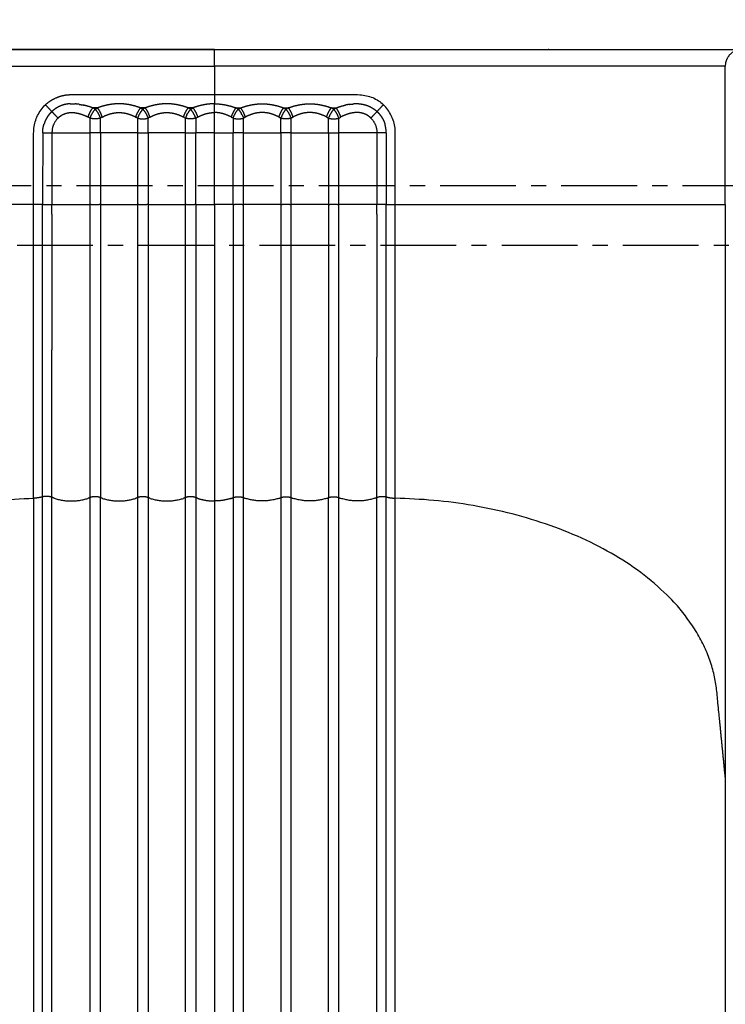
# Model space of a CAD drawing. Units: millimetres. Extents: x 125529 to 139052, y 6487 to 15494.
# Drawn here: x 133006 to 133302, y 10321 to 10734 of the extents above; entities that cross this region are included whole.
import ezdxf

# ---------------------------------------------------------------- set-up
doc = ezdxf.new("R2010")
doc.units = ezdxf.units.MM
doc.linetypes.add('CENTER', pattern=[50.8, 31.75, -6.35, 6.35, -6.35])
doc.layers.add('DEFAULT', color=7, linetype='Continuous')
doc.layers.add('DiKom', color=7, linetype='Continuous')

# ---------------------------------------------------------------- blocks, each defined once
blk = doc.blocks.new('KID-17802')
at = {"layer": 'DiKom'}
blk.add_line((132685.3, 10721.75), (133490.3, 10721.75), dxfattribs=at)
at = {"layer": 'DiKom', "color": 0, "linetype": 'CENTER'}
for points in [[(133657.03, 10639.63), (133657.03, 11789.63), (132497.03, 11789.63), (132497.03, 10639.63)], [(133632.03, 10664.63), (133632.03, 11764.63), (132522.03, 11764.63), (132522.03, 10664.63)]]:
    blk.add_lwpolyline(points, close=True, dxfattribs=at)
at = {"layer": 'DiKom'}
for points in [[(133087.8, 10721.75), (132977.21, 10721.75), (132866.63, 10721.75)], [(133087.8, 10721.75), (133198.38, 10721.75), (133308.96, 10721.75)], [(133087.8, 10714.75), (133087.8, 10718.25), (133087.8, 10721.75)], [(133227.98, 10721.75), (133227.81, 10721.75), (133227.65, 10721.75)], [(132873.62, 10714.75), (132980.71, 10714.75), (133087.8, 10714.75)], [(133087.8, 10714.75), (133087.8, 10708.77), (133087.8, 10702.79)], [(133301.97, 10714.75), (133194.89, 10714.75), (133087.8, 10714.75)], [(133301.97, 10656.75), (133301.97, 10685.75), (133301.97, 10714.75)], [(133087.8, 10702.79), (133087.8, 10700.87), (133087.8, 10698.94)], [(133019.61, 10695.67), (133018.28, 10697.12), (133016.95, 10698.57)], [(133087.8, 10695.27), (133087.8, 10697.11), (133087.8, 10698.94)], [(133155.98, 10695.67), (133157.31, 10697.12), (133158.64, 10698.57)], [(133078.81, 10697.22), (133077.8, 10697.22), (133076.78, 10697.22)], [(133087.8, 10686.75), (133087.8, 10691.01), (133087.8, 10695.27)], [(133096.78, 10697.22), (133097.8, 10697.22), (133098.81, 10697.22)], [(133019.68, 10686.75), (133023.66, 10686.75), (133027.63, 10686.75)], [(133027.63, 10686.75), (133031.63, 10686.75), (133035.64, 10686.75)], [(133035.64, 10656.75), (133035.64, 10671.75), (133035.64, 10686.75)], [(133039.96, 10686.75), (133039.96, 10671.75), (133039.96, 10656.75)], [(133055.64, 10686.75), (133047.8, 10686.75), (133039.96, 10686.75)], [(133055.64, 10656.75), (133055.64, 10671.75), (133055.64, 10686.75)], [(133055.64, 10686.75), (133057.8, 10686.75), (133059.96, 10686.75)], [(133059.96, 10686.75), (133059.96, 10671.75), (133059.96, 10656.75)], [(133075.64, 10686.75), (133067.8, 10686.75), (133059.96, 10686.75)], [(133075.64, 10656.75), (133075.64, 10671.75), (133075.64, 10686.75)], [(133075.64, 10686.75), (133077.8, 10686.75), (133079.96, 10686.75)], [(133079.96, 10656.75), (133079.96, 10671.75), (133079.96, 10686.75)], [(133087.8, 10686.75), (133083.88, 10686.75), (133079.96, 10686.75)], [(133087.8, 10686.75), (133091.72, 10686.75), (133095.64, 10686.75)], [(133087.8, 10656.75), (133087.8, 10671.75), (133087.8, 10686.75)], [(133095.64, 10656.75), (133095.64, 10671.75), (133095.64, 10686.75)], [(133099.96, 10686.75), (133097.8, 10686.75), (133095.64, 10686.75)], [(133099.96, 10656.75), (133099.96, 10671.75), (133099.96, 10686.75)], [(133099.96, 10686.75), (133107.8, 10686.75), (133115.64, 10686.75)], [(133115.64, 10686.75), (133115.64, 10671.75), (133115.64, 10656.75)], [(133119.96, 10686.75), (133117.8, 10686.75), (133115.64, 10686.75)], [(133119.96, 10656.75), (133119.96, 10671.75), (133119.96, 10686.75)], [(133119.96, 10686.75), (133127.8, 10686.75), (133135.64, 10686.75)], [(133135.64, 10686.75), (133135.64, 10671.75), (133135.64, 10656.75)], [(133139.96, 10656.75), (133139.96, 10671.75), (133139.96, 10686.75)], [(133147.96, 10686.75), (133143.96, 10686.75), (133139.96, 10686.75)], [(133155.91, 10686.75), (133151.94, 10686.75), (133147.96, 10686.75)], [(133011.99, 10656.75), (132944.6, 10656.75), (132877.21, 10656.75)], [(133011.99, 10591.61), (133011.99, 10624.18), (133011.99, 10656.75)], [(133015.78, 10656.75), (133013.89, 10656.75), (133011.99, 10656.75)], [(133019.68, 10656.75), (133027.66, 10656.75), (133035.64, 10656.75)], [(133035.64, 10533.8), (133035.64, 10595.27), (133035.64, 10656.75)], [(133036.14, 10656.75), (133035.89, 10656.75), (133035.64, 10656.75)], [(133039.96, 10656.75), (133039.71, 10656.75), (133039.45, 10656.75)], [(133039.96, 10656.75), (133039.96, 10595.27), (133039.96, 10533.8)], [(133039.96, 10656.75), (133047.8, 10656.75), (133055.64, 10656.75)], [(133055.64, 10533.8), (133055.64, 10595.27), (133055.64, 10656.75)], [(133056.14, 10656.75), (133055.89, 10656.75), (133055.64, 10656.75)], [(133059.96, 10656.75), (133059.71, 10656.75), (133059.45, 10656.75)], [(133059.96, 10656.75), (133059.96, 10595.27), (133059.96, 10533.8)], [(133059.96, 10656.75), (133067.8, 10656.75), (133075.64, 10656.75)], [(133075.64, 10533.8), (133075.64, 10595.27), (133075.64, 10656.75)], [(133076.14, 10656.75), (133075.89, 10656.75), (133075.64, 10656.75)], [(133079.96, 10656.75), (133079.71, 10656.75), (133079.45, 10656.75)], [(133079.96, 10656.75), (133083.88, 10656.75), (133087.8, 10656.75)], [(133079.96, 10656.75), (133079.96, 10595.27), (133079.96, 10533.8)], [(133095.64, 10656.75), (133091.72, 10656.75), (133087.8, 10656.75)], [(133087.8, 10656.75), (133087.8, 10594.57), (133087.8, 10532.38)], [(133095.64, 10656.75), (133095.64, 10595.27), (133095.64, 10533.8)], [(133095.64, 10656.75), (133095.89, 10656.75), (133096.14, 10656.75)], [(133099.45, 10656.75), (133099.71, 10656.75), (133099.96, 10656.75)], [(133099.96, 10533.8), (133099.96, 10595.27), (133099.96, 10656.75)], [(133115.64, 10656.75), (133107.8, 10656.75), (133099.96, 10656.75)], [(133115.64, 10656.75), (133115.64, 10595.27), (133115.64, 10533.8)], [(133115.64, 10656.75), (133115.89, 10656.75), (133116.14, 10656.75)], [(133119.45, 10656.75), (133119.71, 10656.75), (133119.96, 10656.75)], [(133119.96, 10533.8), (133119.96, 10595.27), (133119.96, 10656.75)], [(133135.64, 10656.75), (133127.8, 10656.75), (133119.96, 10656.75)], [(133135.64, 10656.75), (133135.64, 10595.27), (133135.64, 10533.8)], [(133135.64, 10656.75), (133135.89, 10656.75), (133136.14, 10656.75)], [(133139.45, 10656.75), (133139.71, 10656.75), (133139.96, 10656.75)], [(133139.96, 10533.8), (133139.96, 10595.27), (133139.96, 10656.75)], [(133155.91, 10656.75), (133147.94, 10656.75), (133139.96, 10656.75)], [(133159.81, 10656.75), (133161.71, 10656.75), (133163.61, 10656.75)], [(133163.61, 10656.75), (133230.99, 10656.75), (133298.38, 10656.75)], [(133163.61, 10591.61), (133163.61, 10624.18), (133163.61, 10656.75)], [(133298.38, 10656.75), (133300.18, 10656.75), (133301.97, 10656.75)], [(133301.97, 10656.75), (133301.97, 10536.63), (133301.97, 10416.52)], [(133011.99, 10533.56), (133011.99, 10288.62), (133011.99, 10093.68)], [(133015.78, 10094.23), (133015.78, 10289.17), (133015.78, 10534.11)], [(133019.68, 10094.03), (133019.68, 10288.97), (133019.68, 10533.91)], [(133035.64, 10093.92), (133035.64, 10288.86), (133035.64, 10533.8)], [(133039.96, 10093.92), (133039.96, 10288.86), (133039.96, 10533.8)], [(133055.64, 10093.92), (133055.64, 10288.86), (133055.64, 10533.8)], [(133059.96, 10533.8), (133059.96, 10288.86), (133059.96, 10093.92)], [(133075.64, 10093.92), (133075.64, 10288.86), (133075.64, 10533.8)], [(133079.96, 10533.8), (133079.96, 10288.86), (133079.96, 10093.92)], [(133087.8, 10532.38), (133087.8, 10287.44), (133087.8, 10092.5)], [(133095.64, 10533.8), (133095.64, 10288.86), (133095.64, 10093.92)], [(133099.96, 10093.92), (133099.96, 10288.86), (133099.96, 10533.8)], [(133115.64, 10533.8), (133115.64, 10288.86), (133115.64, 10093.92)], [(133119.96, 10093.92), (133119.96, 10288.86), (133119.96, 10533.8)], [(133135.64, 10093.92), (133135.64, 10288.86), (133135.64, 10533.8)], [(133139.96, 10093.92), (133139.96, 10288.86), (133139.96, 10533.8)], [(133155.91, 10094.03), (133155.91, 10288.97), (133155.91, 10533.91)], [(133159.81, 10094.23), (133159.81, 10289.17), (133159.81, 10534.11)], [(133163.61, 10093.68), (133163.61, 10288.62), (133163.61, 10533.56)], [(133301.97, 10416.52), (133301.97, 10171.58), (133301.97, 9976.63)]]:
    blk.add_open_spline(points, degree=2, dxfattribs=at)
for points, weights in [([(133195.99, 10721.75), (133195.97, 10721.75), (133195.94, 10721.75)], [1, 0.999968074463, 1]), ([(133255.99, 10721.75), (133255.97, 10721.75), (133255.94, 10721.75)], [1, 0.999968074466, 1]), ([(133305.08, 10720.56), (133301.97, 10718.49), (133301.97, 10714.75)], [1, 0.88176674628, 1]), ([(133027.3, 10698.93), (133028.36, 10698.97), (133029.42, 10698.89)], [1, 0.998313519324, 1]), ([(133031.15, 10698.7), (133032.02, 10698.57), (133032.87, 10698.39)], [1, 0.999376515562, 1]), ([(133036.78, 10697.22), (133034.87, 10697.94), (133032.87, 10698.38)], [1, 0.997453478309, 1]), ([(133138.81, 10697.22), (133140.73, 10697.94), (133142.72, 10698.38)], [1, 0.997453478309, 1]), ([(133144.44, 10698.7), (133143.57, 10698.57), (133142.72, 10698.39)], [1, 0.999378384547, 1]), ([(133148.29, 10698.93), (133147.23, 10698.97), (133146.18, 10698.89)], [1, 0.99831337978, 1]), ([(133022.22, 10692.97), (133020.92, 10694.33), (133019.61, 10695.67)], [1, 0.999987628907, 1]), ([(133024.46, 10694.53), (133026.9, 10695.62), (133029.54, 10695.15)], [1, 0.955962138047, 1]), ([(133034.84, 10693.36), (133035.47, 10695.46), (133036.78, 10697.22)], [1, 0.984790521625, 1]), ([(133035.64, 10692.9), (133036.35, 10694.99), (133037.8, 10696.64)], [1, 0.981036301547, 1]), ([(133038.81, 10697.22), (133037.8, 10697.22), (133036.78, 10697.22)], [1, 0.999999999613, 1]), ([(133037.8, 10696.64), (133037.3, 10696.95), (133036.78, 10697.22)], [1, 0.999450221761, 1]), ([(133037.8, 10696.64), (133038.3, 10696.95), (133038.81, 10697.22)], [1, 0.999441770585, 1]), ([(133037.8, 10696.64), (133039.25, 10694.99), (133039.96, 10692.9)], [1, 0.981035583698, 1]), ([(133039.97, 10695.34), (133039.48, 10696.33), (133038.81, 10697.22)], [1, 0.995918942837, 1]), ([(133040.75, 10693.36), (133040.46, 10694.39), (133039.97, 10695.34)], [1, 0.995468808013, 1]), ([(133045.9, 10695.13), (133046.02, 10695.15), (133046.14, 10695.17)], [1, 0.999956485737, 1]), ([(133049.45, 10695.17), (133049.57, 10695.15), (133049.69, 10695.13)], [1, 0.999956529275, 1]), ([(133052.6, 10694.37), (133053.65, 10693.98), (133054.64, 10693.47)], [1, 0.998092755157, 1]), ([(133054.64, 10693.47), (133054.74, 10693.41), (133054.84, 10693.36)], [1, 0.999985300722, 1]), ([(133054.84, 10693.36), (133055.47, 10695.46), (133056.78, 10697.22)], [1, 0.98477601196, 1]), ([(133055.64, 10692.9), (133056.35, 10694.99), (133057.8, 10696.64)], [1, 0.981031966192, 1]), ([(133058.81, 10697.22), (133057.8, 10697.22), (133056.78, 10697.22)], [1, 0.999999999998, 1]), ([(133056.78, 10697.22), (133057.3, 10696.95), (133057.8, 10696.64)], [1, 0.999442579609, 1]), ([(133058.81, 10697.22), (133058.3, 10696.95), (133057.8, 10696.64)], [1, 0.999442567899, 1]), ([(133057.8, 10696.64), (133059.25, 10694.99), (133059.96, 10692.9)], [1, 0.981033659346, 1]), ([(133060.76, 10693.36), (133060.12, 10695.46), (133058.81, 10697.22)], [1, 0.984776336534, 1]), ([(133065.9, 10695.13), (133066.02, 10695.15), (133066.14, 10695.17)], [1, 0.999956611425, 1]), ([(133069.45, 10695.17), (133069.57, 10695.15), (133069.69, 10695.13)], [1, 0.999956402478, 1]), ([(133074.84, 10693.36), (133075.47, 10695.46), (133076.78, 10697.22)], [1, 0.984777172522, 1]), ([(133076.25, 10694.36), (133075.88, 10693.66), (133075.64, 10692.9)], [1, 0.996349008418, 1]), ([(133076.25, 10694.36), (133076.37, 10694.6), (133076.51, 10694.84)], [1, 0.999722686684, 1]), ([(133077.8, 10696.64), (133077.06, 10695.81), (133076.51, 10694.84)], [1, 0.995088379751, 1]), ([(133077.8, 10696.65), (133077.3, 10696.95), (133076.78, 10697.22)], [1, 0.999441189728, 1]), ([(133077.8, 10696.65), (133078.29, 10696.95), (133078.81, 10697.22)], [1, 0.999443489603, 1]), ([(133077.8, 10696.64), (133077.98, 10696.44), (133078.15, 10696.23)], [1, 0.999595021908, 1]), ([(133079.96, 10692.9), (133079.34, 10694.72), (133078.15, 10696.23)], [1, 0.985301964425, 1]), ([(133078.81, 10697.22), (133080.12, 10695.46), (133080.76, 10693.36)], [1, 0.984775420518, 1]), ([(133085.9, 10695.13), (133086.02, 10695.15), (133086.14, 10695.17)], [1, 0.999955461106, 1]), ([(133086.14, 10695.16), (133086.97, 10695.27), (133087.8, 10695.27)], [1, 0.997911073141, 1]), ([(133089.45, 10695.16), (133088.63, 10695.27), (133087.8, 10695.27)], [1, 0.997911073141, 1]), ([(133089.69, 10695.13), (133089.57, 10695.15), (133089.45, 10695.17)], [1, 0.999955461106, 1]), ([(133096.78, 10697.22), (133095.47, 10695.46), (133094.84, 10693.36)], [1, 0.984775420518, 1]), ([(133095.64, 10692.9), (133096.25, 10694.72), (133097.45, 10696.23)], [1, 0.985301964425, 1]), ([(133097.8, 10696.65), (133097.3, 10696.95), (133096.78, 10697.22)], [1, 0.999443489603, 1]), ([(133097.8, 10696.64), (133097.62, 10696.44), (133097.45, 10696.23)], [1, 0.999595021908, 1]), ([(133097.8, 10696.65), (133098.3, 10696.95), (133098.81, 10697.22)], [1, 0.999441189728, 1]), ([(133097.8, 10696.64), (133098.53, 10695.81), (133099.08, 10694.84)], [1, 0.995088379751, 1]), ([(133100.76, 10693.36), (133100.12, 10695.46), (133098.81, 10697.22)], [1, 0.984777172522, 1]), ([(133099.35, 10694.36), (133099.22, 10694.6), (133099.08, 10694.84)], [1, 0.999722686684, 1]), ([(133099.35, 10694.36), (133099.72, 10693.66), (133099.96, 10692.9)], [1, 0.996349008418, 1]), ([(133106.14, 10695.17), (133106.02, 10695.15), (133105.9, 10695.13)], [1, 0.999956402478, 1]), ([(133109.69, 10695.13), (133109.57, 10695.15), (133109.45, 10695.17)], [1, 0.999956611425, 1]), ([(133114.84, 10693.36), (133115.47, 10695.46), (133116.78, 10697.22)], [1, 0.984776336534, 1]), ([(133117.8, 10696.64), (133116.35, 10694.99), (133115.64, 10692.9)], [1, 0.981033659346, 1]), ([(133116.78, 10697.22), (133117.8, 10697.22), (133118.81, 10697.22)], [1, 0.999999999998, 1]), ([(133116.78, 10697.22), (133117.3, 10696.95), (133117.8, 10696.64)], [1, 0.999442567899, 1]), ([(133118.81, 10697.22), (133118.3, 10696.95), (133117.8, 10696.64)], [1, 0.999442579609, 1]), ([(133119.96, 10692.9), (133119.25, 10694.99), (133117.8, 10696.64)], [1, 0.981031966192, 1]), ([(133120.76, 10693.36), (133120.12, 10695.46), (133118.81, 10697.22)], [1, 0.98477601196, 1]), ([(133120.96, 10693.47), (133120.86, 10693.41), (133120.76, 10693.36)], [1, 0.999985300722, 1]), ([(133123, 10694.37), (133121.95, 10693.98), (133120.96, 10693.47)], [1, 0.998092755157, 1]), ([(133126.14, 10695.17), (133126.02, 10695.15), (133125.9, 10695.13)], [1, 0.999956529275, 1]), ([(133129.69, 10695.13), (133129.57, 10695.15), (133129.45, 10695.17)], [1, 0.999956485737, 1]), ([(133134.84, 10693.36), (133135.14, 10694.39), (133135.62, 10695.34)], [1, 0.995468808012, 1]), ([(133135.62, 10695.34), (133136.12, 10696.33), (133136.78, 10697.22)], [1, 0.995918942837, 1]), ([(133137.8, 10696.64), (133136.35, 10694.99), (133135.64, 10692.9)], [1, 0.981035583698, 1]), ([(133136.78, 10697.22), (133137.8, 10697.22), (133138.81, 10697.22)], [1, 0.999999999613, 1]), ([(133137.8, 10696.64), (133137.3, 10696.95), (133136.78, 10697.22)], [1, 0.999441770585, 1]), ([(133137.8, 10696.64), (133138.3, 10696.95), (133138.81, 10697.22)], [1, 0.999450221761, 1]), ([(133139.96, 10692.9), (133139.25, 10694.99), (133137.8, 10696.64)], [1, 0.981036301547, 1]), ([(133140.75, 10693.36), (133140.12, 10695.46), (133138.81, 10697.22)], [1, 0.984790521625, 1]), ([(133151.13, 10694.53), (133148.69, 10695.62), (133146.06, 10695.15)], [1, 0.955962138047, 1]), ([(133153.38, 10692.97), (133154.67, 10694.33), (133155.98, 10695.67)], [1, 0.999987628907, 1]), ([(133015.79, 10686.76), (133015.78, 10688.65), (133016.35, 10690.46)], [1, 0.988435974529, 1]), ([(133022.22, 10692.97), (133019.64, 10690.39), (133019.68, 10686.75)], [1, 0.921914250395, 1]), ([(133035.64, 10692.9), (133035.25, 10693.15), (133034.84, 10693.36)], [1, 0.999432121118, 1]), ([(133039.96, 10692.9), (133037.8, 10692.32), (133035.64, 10692.9)], [1, 0.965745589203, 1]), ([(133040.76, 10693.36), (133040.35, 10693.15), (133039.96, 10692.9)], [1, 0.99943675738, 1]), ([(133039.96, 10686.75), (133039.96, 10689.83), (133039.96, 10692.9)], [1, 0.999999999956, 1]), ([(133055.24, 10693.14), (133055.04, 10693.25), (133054.84, 10693.36)], [1, 0.999862024509, 1]), ([(133055.24, 10693.14), (133055.44, 10693.02), (133055.64, 10692.9)], [1, 0.999855333049, 1]), ([(133056.16, 10692.78), (133055.89, 10692.83), (133055.64, 10692.9)], [1, 0.999201176854, 1]), ([(133056.16, 10692.78), (133057.8, 10692.46), (133059.44, 10692.78)], [1, 0.981524892448, 1]), ([(133059.96, 10692.9), (133059.7, 10692.83), (133059.44, 10692.78)], [1, 0.999200963137, 1]), ([(133059.96, 10692.9), (133060.15, 10693.02), (133060.35, 10693.14)], [1, 0.999855330072, 1]), ([(133059.96, 10686.75), (133059.96, 10689.83), (133059.96, 10692.9)], [1, 0.999999999956, 1]), ([(133060.76, 10693.36), (133060.55, 10693.25), (133060.35, 10693.14)], [1, 0.99986196441, 1]), ([(133075.24, 10693.14), (133075.04, 10693.25), (133074.84, 10693.36)], [1, 0.999862036852, 1]), ([(133075.24, 10693.14), (133075.44, 10693.02), (133075.64, 10692.9)], [1, 0.999855411766, 1]), ([(133079.96, 10692.9), (133077.8, 10692.32), (133075.64, 10692.9)], [1, 0.965745766228, 1]), ([(133079.96, 10692.9), (133080.15, 10693.02), (133080.35, 10693.14)], [1, 0.99985500767, 1]), ([(133079.96, 10692.9), (133079.96, 10689.83), (133079.96, 10686.75)], [1, 0.999999999956, 1]), ([(133080.76, 10693.36), (133080.55, 10693.25), (133080.35, 10693.14)], [1, 0.999862083314, 1]), ([(133094.84, 10693.36), (133095.04, 10693.25), (133095.24, 10693.14)], [1, 0.999862083314, 1]), ([(133095.64, 10692.9), (133095.44, 10693.02), (133095.24, 10693.14)], [1, 0.99985500767, 1]), ([(133095.64, 10692.9), (133095.64, 10689.83), (133095.64, 10686.75)], [1, 0.999999999956, 1]), ([(133095.64, 10692.9), (133097.8, 10692.32), (133099.96, 10692.9)], [1, 0.965745766228, 1]), ([(133100.35, 10693.14), (133100.15, 10693.02), (133099.96, 10692.9)], [1, 0.999855411766, 1]), ([(133100.35, 10693.14), (133100.55, 10693.25), (133100.76, 10693.36)], [1, 0.999862036852, 1]), ([(133114.84, 10693.36), (133115.04, 10693.25), (133115.24, 10693.14)], [1, 0.99986196441, 1]), ([(133115.64, 10692.9), (133115.44, 10693.02), (133115.24, 10693.14)], [1, 0.999855330072, 1]), ([(133115.64, 10686.75), (133115.64, 10689.83), (133115.64, 10692.9)], [1, 0.999999999957, 1]), ([(133115.64, 10692.9), (133115.89, 10692.83), (133116.16, 10692.78)], [1, 0.999200963137, 1]), ([(133119.44, 10692.78), (133117.8, 10692.46), (133116.16, 10692.78)], [1, 0.981524892448, 1]), ([(133119.44, 10692.78), (133119.7, 10692.83), (133119.96, 10692.9)], [1, 0.999201176854, 1]), ([(133120.35, 10693.14), (133120.15, 10693.02), (133119.96, 10692.9)], [1, 0.999855333049, 1]), ([(133120.35, 10693.14), (133120.55, 10693.25), (133120.76, 10693.36)], [1, 0.999862024509, 1]), ([(133134.84, 10693.36), (133135.24, 10693.15), (133135.64, 10692.9)], [1, 0.99943675738, 1]), ([(133135.64, 10686.78), (133135.64, 10689.84), (133135.64, 10692.9)], [1, 0.999999999959, 1]), ([(133135.64, 10692.9), (133137.8, 10692.32), (133139.96, 10692.9)], [1, 0.965745589203, 1]), ([(133139.96, 10692.9), (133140.35, 10693.15), (133140.76, 10693.36)], [1, 0.999432121118, 1]), ([(133153.38, 10692.97), (133155.94, 10690.4), (133155.91, 10686.78)], [1, 0.92256550171, 1]), ([(133159.81, 10686.8), (133159.8, 10688.67), (133159.24, 10690.46)], [1, 0.988678318768, 1]), ([(133015.79, 10686.76), (133015.78, 10671.75), (133015.78, 10656.75)], [1, 0.999999832516, 1]), ([(133015.79, 10686.76), (133017.73, 10686.76), (133019.68, 10686.75)], [1, 0.999998986222, 1]), ([(133019.68, 10686.75), (133019.68, 10671.75), (133019.68, 10656.75)], [1, 0.999999997642, 1]), ([(133039.96, 10686.75), (133037.8, 10686.75), (133035.64, 10686.75)], [1, 0.999999935056, 1]), ([(133135.64, 10686.75), (133137.8, 10686.75), (133139.96, 10686.75)], [1, 0.999999935076, 1]), ([(133159.81, 10686.76), (133157.86, 10686.76), (133155.91, 10686.75)], [1, 0.999998986294, 1]), ([(133155.91, 10686.75), (133155.91, 10671.75), (133155.91, 10656.75)], [1, 0.999999997642, 1]), ([(133159.81, 10686.76), (133159.82, 10671.75), (133159.81, 10656.75)], [1, 0.999999832516, 1]), ([(133015.78, 10534.11), (133015.78, 10595.43), (133015.78, 10656.75)], [1, 0.999999999992, 1]), ([(133015.78, 10656.75), (133017.73, 10656.75), (133019.68, 10656.75)], [1, 0.99999999993, 1]), ([(133019.68, 10652.61), (133019.68, 10654.68), (133019.68, 10656.75)], [1, 0.999999999992, 1]), ([(133036.14, 10656.75), (133037.8, 10656.75), (133039.45, 10656.75)], [1, 0.999999975623, 1]), ([(133056.14, 10656.75), (133057.8, 10656.75), (133059.45, 10656.75)], [1, 0.999999975623, 1]), ([(133076.14, 10656.75), (133077.8, 10656.75), (133079.45, 10656.75)], [1, 0.999999975623, 1]), ([(133099.45, 10656.75), (133097.8, 10656.75), (133096.14, 10656.75)], [1, 0.999999975623, 1]), ([(133119.45, 10656.75), (133117.8, 10656.75), (133116.14, 10656.75)], [1, 0.999999975623, 1]), ([(133139.45, 10656.75), (133137.8, 10656.75), (133136.14, 10656.75)], [1, 0.999999975623, 1]), ([(133155.91, 10652.61), (133155.91, 10654.68), (133155.91, 10656.75)], [1, 0.999999999992, 1]), ([(133159.81, 10656.75), (133157.86, 10656.75), (133155.91, 10656.75)], [1, 0.99999999993, 1]), ([(133159.81, 10534.11), (133159.81, 10595.43), (133159.81, 10656.75)], [1, 0.999999999992, 1]), ([(133019.68, 10652.61), (133019.68, 10624.17), (133019.68, 10595.73)], [1, 0.999999999933, 1]), ([(133155.91, 10652.61), (133155.91, 10622.69), (133155.91, 10592.76)], [1, 0.999999999951, 1]), ([(133019.68, 10533.91), (133019.68, 10564.82), (133019.68, 10595.73)], [1, 0.999999999895, 1]), ([(133011.99, 10533.56), (133011.99, 10562.58), (133011.99, 10591.61)], [1, 0.999999999906, 1]), ([(133155.91, 10533.91), (133155.91, 10563.34), (133155.91, 10592.76)], [1, 0.999999999858, 1]), ([(133163.61, 10533.56), (133163.61, 10562.58), (133163.61, 10591.61)], [1, 0.999999999906, 1]), ([(133015.78, 10534.11), (133013.92, 10533.6), (133011.99, 10533.56)], [1, 0.992164369312, 1]), ([(133019.68, 10533.91), (133017.77, 10534.66), (133015.78, 10534.11)], [1, 0.949078838082, 1]), ([(133020.55, 10533.58), (133020.11, 10533.73), (133019.68, 10533.91)], [1, 0.999650036879, 1]), ([(133020.55, 10533.58), (133027.64, 10531.18), (133034.75, 10533.48)], [1, 0.949440014882, 1]), ([(133035.64, 10533.8), (133035.2, 10533.63), (133034.75, 10533.48)], [1, 0.999660729051, 1]), ([(133039.96, 10533.8), (133037.8, 10534.61), (133035.64, 10533.8)], [1, 0.936657192126, 1]), ([(133040.83, 10533.48), (133040.39, 10533.63), (133039.96, 10533.8)], [1, 0.99967277424, 1]), ([(133040.83, 10533.48), (133047.8, 10531.23), (133054.77, 10533.48)], [1, 0.951465895183, 1]), ([(133055.64, 10533.8), (133055.21, 10533.63), (133054.77, 10533.48)], [1, 0.99967277424, 1]), ([(133059.96, 10533.8), (133057.8, 10534.61), (133055.64, 10533.8)], [1, 0.936657192126, 1]), ([(133060.83, 10533.48), (133060.39, 10533.63), (133059.96, 10533.8)], [1, 0.99967277424, 1]), ([(133060.83, 10533.48), (133067.8, 10531.23), (133074.77, 10533.48)], [1, 0.951465895183, 1]), ([(133075.64, 10533.8), (133075.21, 10533.63), (133074.77, 10533.48)], [1, 0.99967277424, 1]), ([(133079.96, 10533.8), (133077.8, 10534.61), (133075.64, 10533.8)], [1, 0.936657192125, 1]), ([(133080.85, 10533.47), (133080.4, 10533.63), (133079.96, 10533.8)], [1, 0.999651975318, 1]), ([(133080.85, 10533.47), (133084.24, 10532.37), (133087.8, 10532.38)], [1, 0.987181059116, 1]), ([(133094.74, 10533.47), (133091.36, 10532.37), (133087.8, 10532.38)], [1, 0.987181059116, 1]), ([(133094.74, 10533.47), (133095.19, 10533.63), (133095.64, 10533.8)], [1, 0.999651975318, 1]), ([(133095.64, 10533.8), (133097.8, 10534.61), (133099.96, 10533.8)], [1, 0.936657192125, 1]), ([(133099.96, 10533.8), (133100.39, 10533.63), (133100.83, 10533.48)], [1, 0.99967277424, 1]), ([(133114.77, 10533.48), (133107.8, 10531.23), (133100.83, 10533.48)], [1, 0.951465895183, 1]), ([(133114.77, 10533.48), (133115.21, 10533.63), (133115.64, 10533.8)], [1, 0.99967277424, 1]), ([(133115.64, 10533.8), (133117.8, 10534.61), (133119.96, 10533.8)], [1, 0.936657192126, 1]), ([(133119.96, 10533.8), (133120.39, 10533.63), (133120.83, 10533.48)], [1, 0.99967277424, 1]), ([(133134.77, 10533.48), (133127.8, 10531.23), (133120.83, 10533.48)], [1, 0.951465895183, 1]), ([(133134.77, 10533.48), (133135.21, 10533.63), (133135.64, 10533.8)], [1, 0.99967277424, 1]), ([(133135.64, 10533.8), (133137.8, 10534.61), (133139.96, 10533.8)], [1, 0.936657192126, 1]), ([(133139.96, 10533.8), (133140.4, 10533.63), (133140.84, 10533.48)], [1, 0.999660729051, 1]), ([(133155.04, 10533.58), (133147.96, 10531.18), (133140.84, 10533.48)], [1, 0.949440014882, 1]), ([(133155.04, 10533.58), (133155.48, 10533.73), (133155.91, 10533.91)], [1, 0.999650036879, 1]), ([(133155.91, 10533.91), (133157.83, 10534.66), (133159.81, 10534.11)], [1, 0.949078838082, 1]), ([(133159.81, 10534.11), (133161.67, 10533.6), (133163.61, 10533.56)], [1, 0.992164369312, 1])]:
    blk.add_rational_spline(points, weights, degree=2, dxfattribs=at)
for points, weights, knots in [([(133016.95, 10698.57), (133017.84, 10699.39), (133018.85, 10700.06), (133019.85, 10700.74), (133020.95, 10701.25), (133023.17, 10702.3), (133025.61, 10702.64), (133026.3, 10702.73), (133026.99, 10702.77), (133027.68, 10702.8), (133028.38, 10702.79), (133028.7, 10702.79), (133029.03, 10702.79), (133029.35, 10702.79), (133029.67, 10702.79), (133029.98, 10702.79), (133030.28, 10702.79), (133030.58, 10702.79), (133030.89, 10702.79), (133031.47, 10702.79), (133032.05, 10702.79), (133032.63, 10702.79), (133033.21, 10702.79), (133037.53, 10702.79), (133041.85, 10702.79), (133046.18, 10702.79), (133050.5, 10702.79), (133059.82, 10702.79), (133069.15, 10702.79), (133078.47, 10702.79), (133087.8, 10702.79)], [1, 0.997155956011, 1, 0.997164407723, 1, 0.98834210301, 1, 0.999108172095, 1, 0.999667382905, 1, 0.99999719369, 1, 0.999997626888, 1, 0.999999039364, 1, 0.999999947934, 1, 0.999999998505, 1, 0.999999986999, 1, 0.999999994423, 1, 0.999999999077, 1, 0.999999999912, 1, 0.999999999975, 1], [0, 0, 0, 0.241509, 0.241509, 0.482998, 0.482998, 0.971456, 0.971456, 1.110218, 1.110218, 1.248978, 1.248978, 1.313648, 1.313648, 1.378299, 1.378299, 1.439098, 1.439098, 1.4999, 1.4999, 1.615883, 1.615883, 1.731866, 1.731866, 2.596398, 2.596398, 3.460929, 3.460929, 5.325889, 5.325889, 7.190848, 7.190848, 7.190848]), ([(133027.3, 10698.93), (133026.72, 10698.91), (133026.14, 10698.83), (133025.56, 10698.75), (133024.99, 10698.61), (133024.46, 10698.48), (133023.94, 10698.3), (133023.42, 10698.12), (133022.92, 10697.89), (133021.95, 10697.45), (133021.07, 10696.85), (133020.29, 10696.32), (133019.61, 10695.67)], [1, 0.998919302953, 1, 0.998702171567, 1, 0.99895781936, 1, 0.998935430531, 1, 0.996054588232, 1, 0.996860028776, 1], [0, 0, 0, 0.1161783, 0.1161783, 0.2334907, 0.2334907, 0.3431073, 0.3431073, 0.4528309, 0.4528309, 0.6655694, 0.6655694, 0.8530741, 0.8530741, 0.8530741]), ([(133031.15, 10698.7), (133030.59, 10698.78), (133030.01, 10698.83), (133029.72, 10698.86), (133029.42, 10698.89)], [1, 0.999739177884, 1, 0.999922429937, 1], [0, 0, 0, 0.114619, 0.114619, 0.1746038, 0.1746038, 0.1746038]), ([(133056.78, 10697.22), (133056.28, 10697.41), (133055.77, 10697.58), (133053.91, 10698.21), (133051.98, 10698.56), (133049.91, 10698.94), (133047.8, 10698.94), (133045.69, 10698.94), (133043.61, 10698.56), (133041.68, 10698.21), (133039.82, 10697.58), (133039.32, 10697.41), (133038.81, 10697.22)], [1, 0.999852278292, 1, 0.997368408592, 1, 0.99605425466, 1, 0.996052591327, 1, 0.997371068476, 1, 0.999852462895, 1], [0, 0, 0, 0.107249, 0.107249, 0.499236, 0.499236, 0.919761, 0.919761, 1.340423, 1.340423, 1.732306, 1.732306, 1.83952, 1.83952, 1.83952]), ([(133076.78, 10697.22), (133076.28, 10697.41), (133075.77, 10697.58), (133073.91, 10698.21), (133071.98, 10698.56), (133069.91, 10698.94), (133067.8, 10698.94), (133065.69, 10698.94), (133063.61, 10698.56), (133061.68, 10698.21), (133059.82, 10697.58), (133059.32, 10697.41), (133058.81, 10697.22)], [1, 0.999852247092, 1, 0.997367886751, 1, 0.996054080371, 1, 0.996051612226, 1, 0.997369876119, 1, 0.999852388368, 1], [0, 0, 0, 0.107262, 0.107262, 0.499293, 0.499293, 0.91982, 0.91982, 1.34049, 1.34049, 1.732385, 1.732385, 1.839598, 1.839598, 1.839598]), ([(133087.8, 10698.94), (133085.69, 10698.94), (133083.62, 10698.56), (133081.69, 10698.21), (133079.82, 10697.58), (133079.32, 10697.41), (133078.81, 10697.22)], [1, 0.996064122809, 1, 0.997363348744, 1, 0.999851292331, 1], [0, 0, 0, 0.4199717, 0.4199717, 0.8123019, 0.8123019, 0.9196856, 0.9196856, 0.9196856]), ([(133087.8, 10698.94), (133089.9, 10698.94), (133091.98, 10698.56), (133093.91, 10698.21), (133095.77, 10697.58), (133096.28, 10697.41), (133096.78, 10697.22)], [1, 0.996064122809, 1, 0.997363348744, 1, 0.999851292331, 1], [0, 0, 0, 0.4199717, 0.4199717, 0.8123019, 0.8123019, 0.9196856, 0.9196856, 0.9196856]), ([(133098.81, 10697.22), (133099.32, 10697.41), (133099.82, 10697.58), (133101.68, 10698.21), (133103.62, 10698.56), (133105.69, 10698.94), (133107.8, 10698.94), (133109.91, 10698.94), (133111.98, 10698.56), (133113.91, 10698.21), (133115.77, 10697.58), (133116.28, 10697.41), (133116.78, 10697.22)], [1, 0.999852247092, 1, 0.997367886751, 1, 0.996054080371, 1, 0.996051612226, 1, 0.997369876119, 1, 0.999852388368, 1], [0, 0, 0, 0.107262, 0.107262, 0.499293, 0.499293, 0.91982, 0.91982, 1.34049, 1.34049, 1.732385, 1.732385, 1.839598, 1.839598, 1.839598]), ([(133118.81, 10697.22), (133119.32, 10697.41), (133119.82, 10697.58), (133121.68, 10698.21), (133123.61, 10698.56), (133125.69, 10698.94), (133127.8, 10698.94), (133129.91, 10698.94), (133131.98, 10698.56), (133133.91, 10698.21), (133135.77, 10697.58), (133136.28, 10697.41), (133136.78, 10697.22)], [1, 0.999852278292, 1, 0.997368408592, 1, 0.99605425466, 1, 0.996052591327, 1, 0.997371068476, 1, 0.999852462895, 1], [0, 0, 0, 0.107249, 0.107249, 0.499236, 0.499236, 0.919761, 0.919761, 1.340423, 1.340423, 1.732306, 1.732306, 1.83952, 1.83952, 1.83952]), ([(133144.44, 10698.7), (133145.01, 10698.78), (133145.58, 10698.83), (133145.88, 10698.86), (133146.18, 10698.89)], [1, 0.999737998248, 1, 0.999922468027, 1], [0, 0, 0, 0.1148717, 0.1148717, 0.1748423, 0.1748423, 0.1748423]), ([(133148.29, 10698.93), (133148.88, 10698.91), (133149.45, 10698.83), (133150.03, 10698.75), (133150.6, 10698.61), (133151.14, 10698.48), (133151.65, 10698.3), (133152.17, 10698.12), (133152.67, 10697.89), (133153.65, 10697.45), (133154.53, 10696.85), (133155.3, 10696.32), (133155.98, 10695.67)], [1, 0.998919302953, 1, 0.998702171567, 1, 0.99895781936, 1, 0.998935430531, 1, 0.996054588232, 1, 0.996860028776, 1], [0, 0, 0, 0.1161783, 0.1161783, 0.2334907, 0.2334907, 0.3431073, 0.3431073, 0.4528309, 0.4528309, 0.6655694, 0.6655694, 0.8530741, 0.8530741, 0.8530741]), ([(133019.61, 10695.67), (133019.59, 10695.65), (133019.57, 10695.63), (133019.2, 10695.27), (133018.86, 10694.89), (133018.52, 10694.51), (133018.22, 10694.1), (133018.06, 10693.9), (133017.92, 10693.69), (133017.77, 10693.47), (133017.64, 10693.25), (133017.5, 10693.04), (133017.37, 10692.81), (133017.25, 10692.6), (133017.14, 10692.37), (133017.01, 10692.13), (133016.9, 10691.89), (133016.79, 10691.65), (133016.69, 10691.39), (133016.5, 10690.93), (133016.35, 10690.46)], [1, 0.999997459519, 1, 0.999248167013, 1, 0.999141920898, 1, 0.999775255172, 1, 0.999749623663, 1, 0.999779297166, 1, 0.999808461834, 1, 0.999765670524, 1, 0.999733568825, 1, 0.999164322191, 1], [0, 0, 0, 0.0065838, 0.0065838, 0.1082505, 0.1082505, 0.2102396, 0.2102396, 0.2614594, 0.2614594, 0.3132559, 0.3132559, 0.3643968, 0.3643968, 0.414549, 0.414549, 0.4680781, 0.4680781, 0.5223656, 0.5223656, 0.6217055, 0.6217055, 0.6217055]), ([(133022.22, 10692.97), (133022.68, 10693.42), (133023.2, 10693.8), (133023.8, 10694.22), (133024.46, 10694.53), (133024.46, 10694.53), (133024.46, 10694.53)], [1, 0.996869265381, 1, 0.995881749036, 1, 0.999999999174, 1], [0, 0, 0, 0.1287081, 0.1287081, 0.2746763, 0.2746763, 0.2747402, 0.2747402, 0.2747402]), ([(133029.54, 10695.15), (133030.11, 10695.07), (133030.67, 10694.95), (133031.23, 10694.82), (133031.78, 10694.65), (133033.37, 10694.15), (133034.84, 10693.36)], [1, 0.999116666853, 1, 0.999209385353, 1, 0.995624093563, 1], [0, 0, 0, 0.1150793, 0.1150793, 0.2297678, 0.2297678, 0.5627545, 0.5627545, 0.5627545]), ([(133040.76, 10693.36), (133041.15, 10693.57), (133041.55, 10693.76), (133042.98, 10694.45), (133044.52, 10694.85), (133045.2, 10695.03), (133045.9, 10695.13)], [1, 0.999760305797, 1, 0.995336847432, 1, 0.998683423623, 1], [0, 0, 0, 0.0886931, 0.0886931, 0.4056736, 0.4056736, 0.5471554, 0.5471554, 0.5471554]), ([(133046.14, 10695.16), (133046.97, 10695.27), (133047.8, 10695.27), (133048.63, 10695.27), (133049.45, 10695.16)], [1, 0.99790345925, 1, 0.9979047081, 1], [0, 0, 0, 0.1659883, 0.1659883, 0.3319194, 0.3319194, 0.3319194]), ([(133049.69, 10695.13), (133050.39, 10695.03), (133051.08, 10694.85), (133051.85, 10694.65), (133052.6, 10694.37)], [1, 0.998683850179, 1, 0.998621721555, 1], [0, 0, 0, 0.1414369, 0.1414369, 0.3009181, 0.3009181, 0.3009181]), ([(133060.76, 10693.36), (133061.15, 10693.57), (133061.55, 10693.76), (133062.98, 10694.45), (133064.52, 10694.85), (133065.2, 10695.03), (133065.9, 10695.13)], [1, 0.999760517392, 1, 0.99533574835, 1, 0.998682485583, 1], [0, 0, 0, 0.0886492, 0.0886492, 0.4056298, 0.4056298, 0.5471461, 0.5471461, 0.5471461]), ([(133066.14, 10695.16), (133066.97, 10695.27), (133067.8, 10695.27), (133068.63, 10695.27), (133069.45, 10695.16)], [1, 0.997903281298, 1, 0.997904639066, 1], [0, 0, 0, 0.1659887, 0.1659887, 0.3319201, 0.3319201, 0.3319201]), ([(133069.69, 10695.13), (133070.39, 10695.03), (133071.08, 10694.85), (133072.61, 10694.45), (133074.05, 10693.76), (133074.45, 10693.57), (133074.84, 10693.36)], [1, 0.998684467047, 1, 0.995332024368, 1, 0.99976028207, 1], [0, 0, 0, 0.1414023, 0.1414023, 0.4584901, 0.4584901, 0.5471812, 0.5471812, 0.5471812]), ([(133080.76, 10693.36), (133081.15, 10693.57), (133081.55, 10693.76), (133082.98, 10694.45), (133084.52, 10694.85), (133085.21, 10695.03), (133085.9, 10695.13)], [1, 0.999759694042, 1, 0.995323525411, 1, 0.998692363281, 1], [0, 0, 0, 0.08879, 0.08879, 0.4061151, 0.4061151, 0.5470775, 0.5470775, 0.5470775]), ([(133094.84, 10693.36), (133094.45, 10693.57), (133094.05, 10693.76), (133092.61, 10694.45), (133091.07, 10694.85), (133090.39, 10695.03), (133089.69, 10695.13)], [1, 0.999759694042, 1, 0.995323525411, 1, 0.998692363281, 1], [0, 0, 0, 0.08879, 0.08879, 0.4061151, 0.4061151, 0.5470775, 0.5470775, 0.5470775]), ([(133105.9, 10695.13), (133105.2, 10695.03), (133104.52, 10694.85), (133102.98, 10694.45), (133101.55, 10693.76), (133101.15, 10693.57), (133100.76, 10693.36)], [1, 0.998684467047, 1, 0.995332024368, 1, 0.99976028207, 1], [0, 0, 0, 0.1414023, 0.1414023, 0.4584901, 0.4584901, 0.5471812, 0.5471812, 0.5471812]), ([(133109.45, 10695.16), (133108.63, 10695.27), (133107.8, 10695.27), (133106.97, 10695.27), (133106.14, 10695.16)], [1, 0.997903281298, 1, 0.997904639066, 1], [0, 0, 0, 0.1659887, 0.1659887, 0.3319201, 0.3319201, 0.3319201]), ([(133114.84, 10693.36), (133114.45, 10693.57), (133114.05, 10693.76), (133112.62, 10694.45), (133111.08, 10694.85), (133110.39, 10695.03), (133109.69, 10695.13)], [1, 0.999760517392, 1, 0.99533574835, 1, 0.998682485583, 1], [0, 0, 0, 0.0886492, 0.0886492, 0.4056298, 0.4056298, 0.5471461, 0.5471461, 0.5471461]), ([(133125.9, 10695.13), (133125.2, 10695.03), (133124.52, 10694.85), (133123.75, 10694.65), (133123, 10694.37)], [1, 0.998683850179, 1, 0.998621721555, 1], [0, 0, 0, 0.1414369, 0.1414369, 0.3009181, 0.3009181, 0.3009181]), ([(133129.45, 10695.16), (133128.63, 10695.27), (133127.8, 10695.27), (133126.97, 10695.27), (133126.14, 10695.16)], [1, 0.99790345925, 1, 0.9979047081, 1], [0, 0, 0, 0.1659883, 0.1659883, 0.3319194, 0.3319194, 0.3319194]), ([(133134.84, 10693.36), (133134.45, 10693.57), (133134.05, 10693.76), (133132.61, 10694.45), (133131.08, 10694.85), (133130.39, 10695.03), (133129.69, 10695.13)], [1, 0.999760305797, 1, 0.995336847432, 1, 0.998683423623, 1], [0, 0, 0, 0.0886931, 0.0886931, 0.4056736, 0.4056736, 0.5471554, 0.5471554, 0.5471554]), ([(133146.06, 10695.15), (133145.49, 10695.07), (133144.93, 10694.95), (133144.37, 10694.82), (133143.82, 10694.65), (133142.23, 10694.15), (133140.76, 10693.36)], [1, 0.999116666853, 1, 0.999209385353, 1, 0.995624093563, 1], [0, 0, 0, 0.1150793, 0.1150793, 0.2297678, 0.2297678, 0.5627545, 0.5627545, 0.5627545]), ([(133153.38, 10692.97), (133152.92, 10693.42), (133152.39, 10693.8), (133151.8, 10694.22), (133151.13, 10694.53), (133151.13, 10694.53), (133151.13, 10694.53)], [1, 0.996869265381, 1, 0.995881749036, 1, 0.999999999174, 1], [0, 0, 0, 0.1287081, 0.1287081, 0.2746763, 0.2746763, 0.2747402, 0.2747402, 0.2747402]), ([(133155.98, 10695.67), (133156.01, 10695.65), (133156.03, 10695.63), (133156.4, 10695.27), (133156.73, 10694.89), (133157.07, 10694.51), (133157.38, 10694.1), (133157.53, 10693.9), (133157.68, 10693.69), (133157.82, 10693.47), (133157.96, 10693.25), (133158.09, 10693.04), (133158.22, 10692.81), (133158.34, 10692.6), (133158.46, 10692.37), (133158.58, 10692.13), (133158.69, 10691.89), (133158.81, 10691.65), (133158.91, 10691.39), (133159.09, 10690.93), (133159.24, 10690.46)], [1, 0.999997459519, 1, 0.999248167013, 1, 0.999141920898, 1, 0.999775255172, 1, 0.999749623663, 1, 0.999779297166, 1, 0.999808461834, 1, 0.999765670524, 1, 0.999733568825, 1, 0.999164322191, 1], [0, 0, 0, 0.0065838, 0.0065838, 0.1082505, 0.1082505, 0.2102396, 0.2102396, 0.2614594, 0.2614594, 0.3132559, 0.3132559, 0.3643968, 0.3643968, 0.414549, 0.414549, 0.4680781, 0.4680781, 0.5223656, 0.5223656, 0.6217055, 0.6217055, 0.6217055]), ([(133035.64, 10686.75), (133035.64, 10688.09), (133035.64, 10689.43), (133035.64, 10690.71), (133035.64, 10691.99), (133035.64, 10692.45), (133035.64, 10692.9)], [1, 0.999999999754, 1, 0.999999999927, 1, 0.999999999877, 1], [0, 0, 0, 0.2683883, 0.2683883, 0.5241238, 0.5241238, 0.6155867, 0.6155867, 0.6155867]), ([(133055.64, 10686.75), (133055.64, 10688.09), (133055.64, 10689.43), (133055.64, 10690.71), (133055.64, 10691.99), (133055.64, 10692.45), (133055.64, 10692.9)], [1, 0.999999999752, 1, 0.999999999926, 1, 0.999999999876, 1], [0, 0, 0, 0.2683392, 0.2683392, 0.5240326, 0.5240326, 0.615577, 0.615577, 0.615577]), ([(133075.64, 10686.75), (133075.64, 10688.09), (133075.64, 10689.43), (133075.64, 10690.71), (133075.64, 10691.99), (133075.64, 10692.45), (133075.64, 10692.9)], [1, 0.999999999754, 1, 0.999999999927, 1, 0.999999999877, 1], [0, 0, 0, 0.2683883, 0.2683883, 0.5241238, 0.5241238, 0.615577, 0.615577, 0.615577]), ([(133099.96, 10686.75), (133099.96, 10688.09), (133099.96, 10689.43), (133099.96, 10690.71), (133099.96, 10691.99), (133099.96, 10692.45), (133099.96, 10692.9)], [1, 0.999999999754, 1, 0.999999999927, 1, 0.999999999877, 1], [0, 0, 0, 0.2682752, 0.2682752, 0.5240107, 0.5240107, 0.6154639, 0.6154639, 0.6154639]), ([(133119.96, 10686.76), (133119.96, 10688.1), (133119.96, 10689.43), (133119.96, 10690.71), (133119.96, 10691.99), (133119.96, 10692.45), (133119.96, 10692.9)], [1, 0.999999999761, 1, 0.999999999926, 1, 0.999999999876, 1], [0, 0, 0, 0.2671432, 0.2671432, 0.5228365, 0.5228365, 0.6143809, 0.6143809, 0.6143809]), ([(133139.96, 10686.77), (133139.96, 10688.1), (133139.96, 10689.43), (133139.96, 10690.71), (133139.96, 10691.99), (133139.96, 10692.45), (133139.96, 10692.9)], [1, 0.99999999977, 1, 0.999999999927, 1, 0.999999999877, 1], [0, 0, 0, 0.2661895, 0.2661895, 0.521925, 0.521925, 0.6133879, 0.6133879, 0.6133879]), ([(132873.62, 10416.52), (132875.42, 10434.6), (132877.21, 10452.68), (132884.97, 10530.79), (133011.99, 10533.56)], [1, 1, 1, 0.740409066696, 1], [-40.415035, -40.415035, -40.415035, -34.529567, -34.529567, -13.937011, -13.937011, -13.937011]), ([(133301.97, 10416.52), (133300.18, 10434.6), (133298.38, 10452.68), (133290.62, 10530.79), (133163.61, 10533.56)], [1, 1, 1, 0.740409066696, 1], [-40.415035, -40.415035, -40.415035, -34.529567, -34.529567, -13.937011, -13.937011, -13.937011])]:
    blk.add_rational_spline(points, weights, degree=2, knots=knots, dxfattribs=at)
for points, knots in [([(133087.8, 10702.79), (133106.75, 10702.81), (133127.07, 10702.75), (133149.25, 10702.82), (133154.25, 10701.94), (133157.33, 10699.75), (133158.64, 10698.57)], [0, 0, 0, 0, 5.684717, 6.095995, 6.65425, 7.191503, 7.191503, 7.191503, 7.191503]), ([(133011.99, 10656.75), (133012.05, 10666.71), (133011.88, 10677.37), (133012.05, 10689.87), (133013.45, 10694.19), (133015.58, 10697.25), (133016.95, 10698.57)], [0, 0, 0, 0, 2.986958, 3.199162, 3.7518, 4.316594, 4.316594, 4.316594, 4.316594]), ([(133163.61, 10656.75), (133163.54, 10666.71), (133163.71, 10677.37), (133163.55, 10689.87), (133162.14, 10694.19), (133160.02, 10697.25), (133158.64, 10698.57)], [0, 0, 0, 0, 2.986958, 3.199162, 3.7518, 4.316594, 4.316594, 4.316594, 4.316594])]:
    blk.add_open_spline(points, degree=3, knots=knots, dxfattribs=at)

msp = doc.modelspace()

# ---------------------------------------------------------------- block references
at = {"layer": 'DEFAULT'}
msp.add_blockref('KID-17802', (0, 0), dxfattribs=at)

doc.saveas('drawing.dxf')
